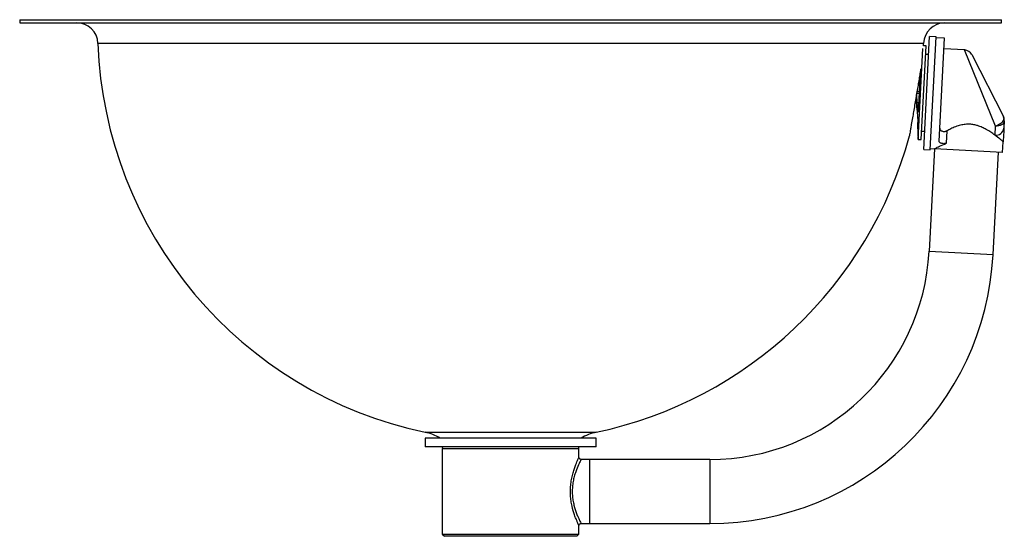
# Model space of a CAD drawing. Units: inches. Extents: x 10.5 to 24.9, y 8.6 to 16.2.
import ezdxf

# ---------------------------------------------------------------- set-up
doc = ezdxf.new("R2010")
doc.units = ezdxf.units.IN
doc.header["$MEASUREMENT"] = 0

msp = doc.modelspace()

# ---------------------------------------------------------------- linework, layer by layer
at = {"color": 7, "linetype": 'Continuous', "lineweight": 25}
for p, q in [((10.483, 16.166), (10.483, 16.12)), ((10.483, 16.166), (17.67, 16.166)), ((17.67, 16.166), (24.858, 16.166)), ((24.858, 16.12), (24.858, 16.166)), ((10.483, 16.12), (24.858, 16.12)), ((23.717, 14.268), (23.804, 15.922)), ((23.898, 15.917), (23.804, 15.922)), ((23.811, 14.263), (23.898, 15.917)), ((24.022, 15.895), (23.897, 15.902)), ((23.943, 14.389), (24.022, 15.895)), ((23.636, 14.413), (23.705, 15.744)), ((23.679, 14.411), (23.751, 15.784)), ((23.751, 15.784), (23.712, 15.786)), ((24.316, 15.723), (24.014, 15.739)), ((23.79, 15.657), (23.744, 15.659)), ((24.421, 15.655), (24.884, 14.747)), ((23.665, 15.39), (23.635, 14.812)), ((23.604, 15.027), (23.61, 14.905)), ((23.62, 15.092), (23.621, 15.113)), ((23.61, 14.905), (23.61, 14.905)), ((23.635, 14.812), (23.623, 14.949)), ((23.63, 14.713), (23.625, 14.617)), ((23.625, 14.617), (23.636, 14.413)), ((24.761, 14.475), (24.768, 14.608)), ((24.897, 14.684), (24.891, 14.577)), ((23.685, 14.536), (23.731, 14.534)), ((24.055, 14.539), (24.045, 14.357)), ((23.636, 14.413), (23.679, 14.411)), ((23.874, 14.276), (23.796, 12.776)), ((23.812, 14.279), (23.874, 14.276)), ((24.873, 14.223), (23.874, 14.276)), ((24.873, 14.223), (24.881, 14.379)), ((23.717, 14.268), (23.811, 14.263)), ((24.732, 12.727), (24.811, 14.227)), ((16.42, 10.041), (16.42, 9.916)), ((17.67, 10.041), (16.42, 10.041)), ((18.92, 10.041), (17.67, 10.041)), ((18.92, 9.916), (18.92, 10.041)), ((17.67, 9.916), (16.42, 9.916)), ((16.67, 9.916), (16.672, 9.887)), ((16.672, 9.887), (16.67, 9.885)), ((16.67, 9.885), (16.67, 8.635)), ((18.67, 9.885), (16.67, 9.885)), ((18.92, 9.916), (17.67, 9.916)), ((18.668, 9.887), (18.67, 9.916)), ((18.67, 9.885), (18.668, 9.887)), ((18.67, 9.759), (18.67, 9.885)), ((18.826, 9.729), (18.701, 9.729)), ((20.585, 9.729), (18.826, 9.729)), ((18.826, 9.729), (18.826, 8.791)), ((18.67, 8.635), (18.67, 8.761)), ((18.701, 8.791), (18.826, 8.791)), ((18.826, 8.791), (20.585, 8.791)), ((16.67, 8.635), (16.701, 8.604)), ((16.67, 8.635), (17.67, 8.635)), ((17.67, 8.604), (16.701, 8.604)), ((17.67, 8.635), (18.67, 8.635)), ((18.639, 8.604), (17.67, 8.604)), ((18.639, 8.604), (18.67, 8.635))]:
    msp.add_line(p, q, dxfattribs=at)
at = {"color": 8, "linetype": 'Continuous', "lineweight": 25}
for p, q in [((23.713, 15.819), (11.627, 15.819)), ((24.768, 14.608), (24.316, 15.723)), ((23.639, 15.255), (23.658, 15.254)), ((23.62, 15.092), (23.65, 15.091)), ((23.651, 15.112), (23.621, 15.113)), ((23.642, 14.948), (23.623, 14.949)), ((23.796, 12.776), (24.732, 12.727)), ((16.419, 10.126), (17.67, 10.126)), ((17.67, 10.126), (18.921, 10.126)), ((18.668, 9.756), (18.67, 9.759)), ((20.585, 9.729), (20.585, 8.791))]:
    msp.add_line(p, q, dxfattribs=at)
at = {"color": 7, "linetype": 'Continuous', "lineweight": 25, "flags": 128}
for points in [[(23.712, 15.786), (23.712, 15.794), (23.713, 15.819)], [(24.884, 14.747), (24.889, 14.729), (24.887, 14.71), (24.879, 14.689), (24.865, 14.668), (24.845, 14.648), (24.822, 14.631), (24.796, 14.617), (24.768, 14.608)], [(24.897, 14.684), (24.894, 14.668), (24.886, 14.653), (24.874, 14.639), (24.857, 14.627), (24.838, 14.618), (24.816, 14.611), (24.792, 14.608), (24.768, 14.608)]]:
    msp.add_lwpolyline(points, dxfattribs=at)
at = {"color": 7, "linetype": 'Continuous', "lineweight": 25}
for centre, radius, start, end in [((11.315, 15.808), 0.313, 2.1165, 90), ((24.026, 15.808), 0.312, 90, 177.8835), ((17.67, 16.043), 6.047, 182.1165, 258.058), ((24.309, 15.599), 0.125, 27, 85.6184), ((24.772, 14.69), 0.125, 357, 27), ((24.775, 14.592), 0.117, 263.1245, 352.5119), ((17.67, 16.043), 6.047, 281.942, 344.8766), ((20.585, 12.944), 3.215, 270, 357), ((20.585, 12.944), 4.153, 270, 357), ((16.266, 9.403), 0.739, 59.7256, 78.058), ((19.074, 9.403), 0.739, 101.942, 120.2744)]:
    msp.add_arc(centre, radius, start, end, dxfattribs=at)
for points, knots in [([(23.674, 15.449), (23.67, 15.426), (23.663, 15.379), (23.649, 15.296), (23.634, 15.205), (23.617, 15.11), (23.601, 15.011), (23.584, 14.913), (23.568, 14.818), (23.552, 14.721), (23.542, 14.664), (23.536, 14.632)], [0, 0, 0, 0, 0.100683, 0.208381, 0.314514, 0.423659, 0.530941, 0.641309, 0.748976, 0.859797, 1, 1, 1, 1]), ([(23.623, 14.949), (23.622, 14.957), (23.621, 14.973), (23.619, 15), (23.618, 15.03), (23.618, 15.061), (23.619, 15.082), (23.62, 15.092)], [0, 0, 0, 0, 0.198898, 0.403542, 0.602454, 0.80727, 1, 1, 1, 1]), ([(23.61, 14.905), (23.61, 14.905), (23.61, 14.905), (23.612, 14.899), (23.613, 14.888), (23.615, 14.872), (23.617, 14.857), (23.617, 14.85)], [0, 0, 0, 0, 0.19444, 0.394518, 0.589241, 0.78943, 1, 1, 1, 1]), ([(23.617, 14.85), (23.62, 14.817), (23.625, 14.771), (23.629, 14.725), (23.63, 14.713)], [0, 0, 0, 0, 0.732117, 1, 1, 1, 1]), ([(23.536, 14.632), (23.533, 14.61), (23.525, 14.567), (23.517, 14.518), (23.511, 14.484), (23.508, 14.465), (23.508, 14.465), (23.508, 14.465)], [0, 0, 0, 0, 0.211221, 0.428513, 0.639753, 0.857216, 1, 1, 1, 1]), ([(23.953, 14.58), (23.953, 14.573), (23.954, 14.561), (23.966, 14.546), (23.982, 14.537), (24.001, 14.531), (24.021, 14.53), (24.039, 14.532), (24.049, 14.536), (24.054, 14.539), (24.055, 14.539)], [0, 0, 0, 0, 0.201415, 0.363131, 0.498254, 0.634048, 0.753443, 0.865886, 0.982295, 1, 1, 1, 1]), ([(24.761, 14.475), (24.76, 14.476), (24.75, 14.484), (24.73, 14.498), (24.7, 14.518), (24.669, 14.539), (24.636, 14.558), (24.605, 14.575), (24.574, 14.59), (24.541, 14.604), (24.501, 14.618), (24.452, 14.631), (24.402, 14.637), (24.36, 14.637), (24.326, 14.635), (24.291, 14.63), (24.256, 14.622), (24.219, 14.612), (24.182, 14.599), (24.146, 14.584), (24.113, 14.569), (24.083, 14.554), (24.064, 14.544), (24.055, 14.539)], [0, 0, 0, 0, 0.008539, 0.06124, 0.114232, 0.168109, 0.222294, 0.266256, 0.310427, 0.355356, 0.400611, 0.468734, 0.538743, 0.579296, 0.620287, 0.662558, 0.705214, 0.754697, 0.804583, 0.855528, 0.906771, 0.953288, 1, 1, 1, 1]), ([(24.891, 14.577), (24.891, 14.562), (24.889, 14.524), (24.885, 14.455), (24.882, 14.405), (24.881, 14.383), (24.881, 14.38), (24.881, 14.379)], [0, 0, 0, 0, 0.240478, 0.618918, 0.942551, 0.997692, 1, 1, 1, 1]), ([(24.881, 14.379), (24.879, 14.381), (24.875, 14.385), (24.836, 14.418), (24.786, 14.456), (24.761, 14.475)], [0, 0, 0, 0, 0.26159, 0.621642, 1, 1, 1, 1]), ([(23.874, 14.276), (23.878, 14.278), (23.886, 14.282), (23.945, 14.314), (24.012, 14.343), (24.045, 14.357)], [0, 0, 0, 0, 0.310305, 0.647021, 1, 1, 1, 1]), ([(24.045, 14.357), (24.04, 14.356), (24.03, 14.352), (24.01, 14.351), (23.99, 14.353), (23.972, 14.357), (23.957, 14.364), (23.947, 14.373), (23.943, 14.382), (23.943, 14.387), (23.943, 14.389)], [0, 0, 0, 0, 0.133597, 0.26751, 0.395035, 0.520076, 0.64964, 0.78993, 0.946239, 1, 1, 1, 1]), ([(18.569, 9.047), (18.564, 9.071), (18.554, 9.121), (18.547, 9.189), (18.544, 9.259), (18.546, 9.331), (18.556, 9.415), (18.573, 9.495), (18.599, 9.589), (18.634, 9.681), (18.658, 9.735), (18.668, 9.755), (18.668, 9.756), (18.668, 9.756)], [0, 0, 0, 0, 0.084195, 0.17085, 0.217324, 0.305376, 0.396582, 0.488053, 0.582398, 0.752397, 0.90873, 0.986725, 1, 1, 1, 1]), ([(18.701, 9.729), (18.699, 9.729), (18.694, 9.729), (18.685, 9.733), (18.677, 9.74), (18.672, 9.748), (18.67, 9.754), (18.67, 9.758), (18.67, 9.759)], [0, 0, 0, 0, 0.096928, 0.335299, 0.569331, 0.755347, 0.911606, 1, 1, 1, 1]), ([(18.67, 8.761), (18.67, 8.763), (18.671, 8.769), (18.674, 8.777), (18.682, 8.785), (18.691, 8.791), (18.698, 8.791), (18.701, 8.791)], [0, 0, 0, 0, 0.119514, 0.338915, 0.568726, 0.807405, 1, 1, 1, 1])]:
    msp.add_open_spline(points, degree=3, knots=knots, dxfattribs=at)
at = {"color": 8, "linetype": 'Continuous', "lineweight": 25}
for points, knots in [([(18.701, 9.727), (18.699, 9.724), (18.695, 9.718), (18.664, 9.653), (18.629, 9.569), (18.601, 9.481), (18.584, 9.407), (18.574, 9.328), (18.571, 9.26), (18.574, 9.194), (18.582, 9.13), (18.601, 9.036), (18.629, 8.952), (18.657, 8.883), (18.677, 8.841), (18.692, 8.81), (18.7, 8.793), (18.701, 8.793), (18.701, 8.792)], [0, 0, 0, 0, 0.089961, 0.185941, 0.289647, 0.344877, 0.401831, 0.454441, 0.50905, 0.536813, 0.587234, 0.639303, 0.741283, 0.795758, 0.851788, 0.906022, 0.962187, 1, 1, 1, 1]), ([(18.67, 8.761), (18.669, 8.762), (18.669, 8.762), (18.661, 8.78), (18.647, 8.812), (18.627, 8.858), (18.6, 8.93), (18.581, 9.001), (18.569, 9.047)], [0, 0, 0, 0, 0.104552, 0.253811, 0.408732, 0.559538, 0.71487, 1, 1, 1, 1])]:
    msp.add_open_spline(points, degree=3, knots=knots, dxfattribs=at)

doc.saveas('drawing.dxf')
